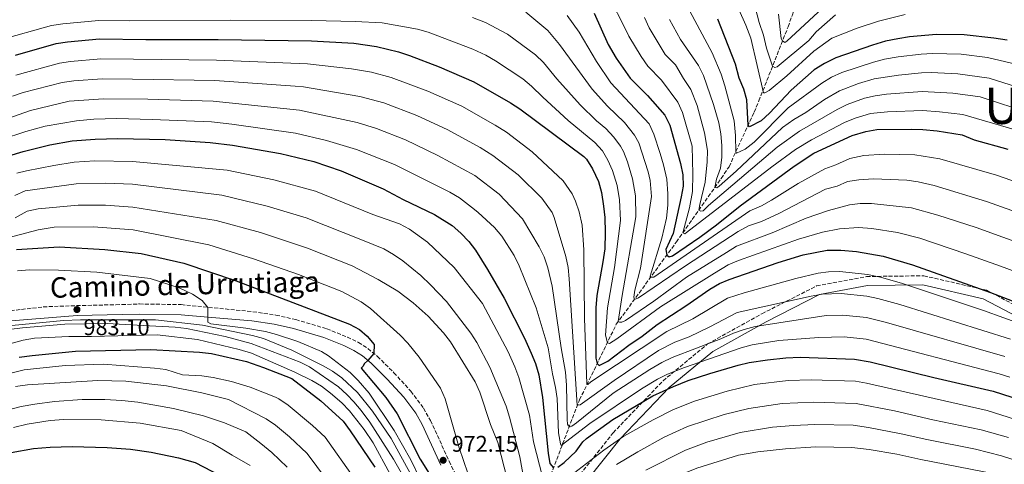
# Model space of a CAD drawing. Units: metres. Extents: x 668567 to 672030, y 4742062 to 4744460.
# Drawn here: x 669086 to 669520, y 4743690 to 4743886 of the extents above; entities that cross this region are included whole.
import ezdxf
from ezdxf.enums import TextEntityAlignment as Align

# ---------------------------------------------------------------- set-up
doc = ezdxf.new("R2010")
doc.units = ezdxf.units.M
doc.header["$MEASUREMENT"] = 0
doc.linetypes.add('DGN Style 3', pattern=[2.435891, 1.739922, -0.695969])
for name, color, linetype, lineweight in [('Barranco lineal', 142, 'DGN Style 3', 13), ('Camino', 7, 'DGN Style 3', 0), ('Cota de punto acotado terreno', 7, 'Continuous', 0), ('Curva de nivel directora', 30, 'Continuous', 30), ('Curva de nivel intermedia', 30, 'Continuous', 0), ('Margen derecho', 7, 'Continuous', 0), ('Punto acotado terreno (símbolo)', 7, 'Continuous', 0), ('Texto de Elevación grande', 7, 'Continuous', 0)]:
    doc.layers.add(name, color=color, linetype=linetype, lineweight=lineweight)
doc.styles.add('Style-Arial', font='arial.ttf')

# ---------------------------------------------------------------- blocks, each defined once
blk = doc.blocks.new('5PATER')
at = {"layer": 'Punto acotado terreno (símbolo)', "linetype": 'Continuous', "lineweight": 0}
h = blk.add_hatch(color=51, dxfattribs=at)
edge = h.paths.add_edge_path()
edge.add_ellipse((0, 0), major_axis=(-0.11, -0.111), ratio=0.999422, start_angle=0, end_angle=360)

msp = doc.modelspace()

# ---------------------------------------------------------------- linework, layer by layer
at = {"layer": 'Barranco lineal', "color": 142, "linetype": 'DGN Style 3', "lineweight": 13}
msp.add_polyline3d([(669301.74, 4743636.2, 967.09), (669315.67, 4743673.69, 955.46), (669317.48, 4743678.65, 955.46), (669332.8, 4743718.53, 933.64), (669349, 4743751.82, 915.6), (669375.47, 4743788.09, 897.05), (669395.22, 4743816.06, 883.02), (669398.68, 4743821.23, 882.7), (669409.8, 4743845.22, 872.58), (669411.82, 4743850.18, 871.95), (669424.73, 4743882.83, 857.18), (669426.74, 4743888.61, 856.02), (669433.98, 4743909.27, 846.32), (669436.41, 4743915.06, 845.9), (669442.02, 4743933.64, 837.68), (669450.84, 4743950.19, 828.61), (669458.93, 4743967.87, 823.34), (669468.69, 4743983.4, 817.32), (669482.86, 4744001.12, 806.46), (669491.6, 4744014.07, 800.35), (669499.13, 4744025.15, 797.34), (669499.48, 4744025.92, 797.19)], dxfattribs=at)
at = {"layer": 'Camino', "color": 7, "linetype": 'DGN Style 3', "lineweight": 0}
for points in [[(669333.01, 4743685.67, 955.88), (669347.62, 4743704.04, 952.76), (669369.61, 4743726.96, 946.43), (669389.27, 4743743.15, 939.9), (669413.18, 4743756.5, 937.02), (669437.3, 4743768.72, 932.88), (669459.29, 4743772.86, 930.46), (669484.57, 4743773.18, 926.66), (669512.13, 4743766.84, 925.06), (669537.72, 4743753.41, 926.92)], [(669079.6, 4743757.48, 983.57), (669096.42, 4743759.5, 984.67), (669111.14, 4743760.05, 982.78), (669128.4, 4743760.45, 986.01), (669131.12, 4743760.52, 985.84), (669138.78, 4743760.77, 985.5), (669157.22, 4743760.47, 983.83), (669188.85, 4743757.36, 978.06), (669198.97, 4743755.85, 977.08), (669207.76, 4743753.91, 976.82), (669221.37, 4743749.82, 976.72), (669230.46, 4743746.16, 976.64), (669235.35, 4743743.86, 975.4), (669239.53, 4743741.15, 975), (669243.7, 4743737.66, 974.68), (669250.99, 4743730.51, 973.32), (669258.42, 4743722.34, 972.6), (669264.07, 4743714.85, 972.36), (669267.05, 4743709.46, 972.31), (669275.35, 4743691.53, 971.78), (669282.28, 4743677.08, 971.58)]]:
    msp.add_polyline3d(points, dxfattribs=at)
at = {"layer": 'Curva de nivel directora', "color": 30, "linetype": 'Continuous', "lineweight": 30, "flags": 128}
for points, elevation in [([(669339.27, 4743888.78), (669345.45, 4743875.05), (669348.91, 4743869.09), (669355.16, 4743860.29), (669362.79, 4743852.61), (669370.33, 4743843.93), (669372.56, 4743839.46), (669377.31, 4743822.57), (669378.38, 4743817.64), (669378.41, 4743812.64), (669377.64, 4743807.95), (669374.06, 4743791.86), (669370.83, 4743784.78), (669371.26, 4743782.31), (669372.29, 4743781.5), (669373.73, 4743781.92), (669385.82, 4743790.26), (669393.18, 4743795.68), (669403.62, 4743804), (669427.37, 4743821.5), (669436.14, 4743827.24), (669453, 4743834.9), (669458.96, 4743836.8), (669463.89, 4743837.66), (669479.13, 4743837.79), (669484.12, 4743837.55), (669490.5, 4743836.98), (669501.4, 4743835.3), (669506.77, 4743833.08), (669521.64, 4743828.88)], 900), ([(669412.9, 4743841.39), (669407.77, 4743838.77), (669407.14, 4743839.49), (669406.53, 4743850.61), (669405.19, 4743855.44), (669403.19, 4743860.16), (669401.49, 4743866.32), (669393.71, 4743886.24)], 875), ([(669521.25, 4743876.89), (669515.47, 4743877.87), (669502.33, 4743879.37), (669490.17, 4743879.44), (669478.19, 4743878.39), (669473.04, 4743877.52), (669467.7, 4743876.45), (669461.94, 4743874.75), (669445.71, 4743869.14), (669440.72, 4743866.7), (669436.27, 4743863.87), (669426.13, 4743854.89), (669416.6, 4743844.74), (669412.9, 4743841.39)], 875), ([(669084.22, 4743870.29), (669102.13, 4743875.45), (669107.06, 4743876.29), (669121.16, 4743877.51), (669141.66, 4743877.32), (669173.44, 4743877.3), (669214.58, 4743876.69), (669233.37, 4743875.59), (669243.3, 4743874.19), (669253.06, 4743871.84), (669257.89, 4743870.25), (669270.9, 4743865.21), (669286.27, 4743858.64), (669302.34, 4743849.41), (669306.51, 4743846.65), (669334.75, 4743825.67), (669335.92, 4743824.56), (669338.51, 4743820.29), (669341.15, 4743814.72), (669342.44, 4743809.89), (669343.39, 4743803.8), (669343.9, 4743798.83), (669344.02, 4743792.24), (669343.87, 4743785.08), (669343.09, 4743779.31), (669340.39, 4743764.55), (669340.04, 4743759.05), (669339.92, 4743736.94), (669340.56, 4743734.48), (669341.39, 4743733.66), (669345.29, 4743735.54), (669354.5, 4743742.62), (669360.44, 4743746.59), (669366.98, 4743751.79), (669379.58, 4743759.93), (669390.22, 4743767.3), (669394.56, 4743769.82), (669398.74, 4743771.62), (669420.31, 4743779.01), (669431.4, 4743782.4), (669441.89, 4743784.48), (669447.92, 4743784.48), (669454.87, 4743783.83), (669466.63, 4743781.87), (669479.63, 4743778.06), (669513.93, 4743765.79), (669541.41, 4743755.31)], 925), ([(669081.22, 4743826), (669087.57, 4743827.99), (669099.25, 4743830.87), (669109.1, 4743832.65), (669119.28, 4743833.42), (669129.28, 4743833.7), (669150.11, 4743833.15), (669169.93, 4743831.88), (669179.87, 4743830.72), (669201.03, 4743826.99), (669215.61, 4743823.47), (669227.66, 4743819.38), (669246.27, 4743811.51), (669255.08, 4743806.78), (669268.93, 4743800.15), (669276.71, 4743795.3), (669280.52, 4743792.02), (669283.95, 4743788.33), (669286.86, 4743784.45), (669292.25, 4743776.02), (669299.6, 4743763.34), (669308.6, 4743745.71), (669311.54, 4743739.14), (669313.41, 4743734.49), (669314.92, 4743729.49), (669316.5, 4743719.61), (669318.93, 4743695.04), (669319.65, 4743690.47), (669321.32, 4743688.63)], 950), ([(669084.63, 4743784.8), (669103.48, 4743785.95), (669123.55, 4743784.69), (669139.61, 4743783.05), (669158.39, 4743778.67), (669181.47, 4743770.93), (669231.46, 4743751.9), (669235.84, 4743749.49), (669239.13, 4743746.61), (669242.25, 4743742.93), (669242.08, 4743739.02), (669239.46, 4743735.89), (669237.82, 4743734.44), (669237.42, 4743733.4), (669236.6, 4743732.57), (669247.43, 4743719.61), (669252.39, 4743712.39), (669262.48, 4743692.42), (669273.19, 4743675.52)], 975), ([(669085.72, 4743737.3), (669091.55, 4743738.12), (669110.68, 4743739.94), (669143.83, 4743740.78), (669165.31, 4743739.57), (669170.62, 4743738.94), (669186.01, 4743735.38), (669193.49, 4743732.85), (669205.94, 4743727.91), (669218.79, 4743718.13), (669228.6, 4743709.13), (669231.75, 4743704.94), (669242.51, 4743688.88)], 1000), ([(669323.17, 4743688.85), (669326.03, 4743690.94), (669331.35, 4743695.93), (669334.31, 4743700), (669335.83, 4743701.52), (669347.5, 4743709.86), (669365.13, 4743720.3), (669374.21, 4743724.48), (669380.73, 4743727.03), (669390.21, 4743730.2), (669402.71, 4743733.8), (669407.57, 4743734.96), (669415.68, 4743736.17), (669423.69, 4743737.06), (669430.07, 4743737.32), (669454.03, 4743736.46), (669460.93, 4743735.31), (669488.96, 4743728.36), (669515.16, 4743722.37), (669523.29, 4743719.75)], 950), ([(669082.27, 4743695.39), (669092.13, 4743697.1), (669099.51, 4743697.76), (669109.2, 4743698), (669124.64, 4743697.5), (669134.92, 4743696.77), (669143.94, 4743695.54), (669156, 4743693.05), (669163.3, 4743690.99), (669177.78, 4743683.49)], 1025)]:
    msp.add_lwpolyline(points, dxfattribs=dict(at, elevation=elevation))
at = {"layer": 'Curva de nivel intermedia', "color": 30, "linetype": 'Continuous', "lineweight": 0, "flags": 128}
for points, elevation in [([(669476.39, 4743888.22), (669464.6, 4743885.35), (669455.14, 4743882.19), (669443.98, 4743877.84), (669436.03, 4743872.08), (669424.11, 4743861.22), (669416.41, 4743854.82), (669414.46, 4743853.77), (669413.84, 4743853.77), (669408.28, 4743877.9), (669406.07, 4743883.55), (669397.95, 4743901.81)], 870), ([(669346.52, 4743894.42), (669352.37, 4743883.31), (669354.45, 4743878.71), (669359.9, 4743869.72), (669362.87, 4743865.47), (669368.97, 4743859.33), (669376.1, 4743849.6), (669378.24, 4743845.07), (669382.43, 4743830.28), (669382.77, 4743817.87), (669382.58, 4743810.36), (669381.28, 4743803.14), (669378.35, 4743792.17), (669379.18, 4743791.66), (669379.9, 4743792.18), (669417.53, 4743821.14), (669428.03, 4743828.81), (669435.01, 4743833.01), (669449.65, 4743840.69), (669454.28, 4743842.58), (669461.12, 4743844.68), (669468.48, 4743845.44), (669483.94, 4743845.96), (669491.43, 4743845.46), (669501.77, 4743844.18), (669524.4, 4743837.59)], 895), ([(669545.61, 4743794.03), (669512.11, 4743805.94), (669489.12, 4743812.95), (669482.07, 4743814.53), (669477.12, 4743815.28), (669462.32, 4743815.84), (669455.91, 4743815.51), (669450.86, 4743814.7), (669446.31, 4743812.62), (669441.17, 4743811.37), (669420.28, 4743800.54), (669413, 4743797.16), (669407.32, 4743795.22), (669402.68, 4743792.63), (669379.45, 4743777.57), (669358.84, 4743763.41), (669356.99, 4743762.77), (669356.78, 4743763.8), (669357.19, 4743766.79), (669359.72, 4743776.53), (669364.5, 4743808.08), (669363.87, 4743815.15), (669363.11, 4743818.98), (669358.94, 4743831.79), (669357.09, 4743835.16), (669352.59, 4743840.73), (669345.08, 4743847.93), (669338.37, 4743855.34), (669323.94, 4743875.11), (669318.84, 4743881.14), (669309.06, 4743889.36)], 910), ([(669483.35, 4743870.83), (669473.21, 4743869.57), (669467.18, 4743868.55), (669462.33, 4743867.33), (669448.36, 4743862.67), (669443.89, 4743860.7), (669439.62, 4743858.08), (669424.72, 4743847.1), (669409.74, 4743832.03), (669405.76, 4743829.01), (669401.96, 4743827.13), (669401.65, 4743827.64), (669401.57, 4743834.9), (669400.89, 4743841.48), (669396.85, 4743856.8), (669395.23, 4743861.95), (669391.25, 4743871.33), (669381.44, 4743889.7)], 880), ([(669445.61, 4743888.18), (669437.09, 4743880.62), (669433.87, 4743876.8), (669419.86, 4743865.25), (669418.83, 4743864.93), (669417.9, 4743865.54), (669415.2, 4743873.37), (669413.91, 4743879.23), (669412.01, 4743884.77), (669410.21, 4743891.5)], 865), ([(669439.96, 4743891.06), (669424.23, 4743876.52), (669423.3, 4743875.99), (669422.27, 4743876.6), (669421.64, 4743877.64), (669420.53, 4743888.43)], 860), ([(669536.94, 4743770.45), (669518.3, 4743777.43), (669503.1, 4743782.83), (669482.8, 4743789.69), (669473.01, 4743792.22), (669461.62, 4743793.94), (669455.69, 4743794.42), (669447.38, 4743793.86), (669439.82, 4743792.43), (669429.34, 4743789.29), (669402.86, 4743779.98), (669398.26, 4743778.05), (669392.32, 4743774.32), (669368.45, 4743759.54), (669349.26, 4743745.39), (669345.98, 4743743.3), (669345.05, 4743743.71), (669344.29, 4743747.06), (669345.09, 4743759.06), (669348.19, 4743776.8), (669350.85, 4743797.52), (669350.43, 4743806.7), (669349.31, 4743812.92), (669347.35, 4743819.55), (669345.32, 4743824.12), (669342.88, 4743828.17), (669339.53, 4743831.88), (669327.83, 4743841.59), (669316.68, 4743851.78), (669311.66, 4743856.76), (669307.84, 4743859.98), (669295.81, 4743867.83), (669291.49, 4743870.35), (669285.7, 4743872.99), (669266.14, 4743880.43), (669261.34, 4743881.82), (669245.79, 4743884.56), (669233.87, 4743885.23), (669214.86, 4743885.64), (669179.05, 4743885.79), (669134.58, 4743885.43), (669120.83, 4743885.56), (669105.02, 4743884.18), (669100.08, 4743883.42), (669076.76, 4743876.96)], 920), ([(669301.04, 4743879.55), (669291.31, 4743884.7), (669285.67, 4743886.97)], 915), ([(669467.07, 4743826.76), (669458.14, 4743826.21), (669451.98, 4743824.82), (669445.78, 4743822), (669440.93, 4743820.34), (669429.15, 4743813.88), (669417.41, 4743806.45), (669413.02, 4743804.06), (669407.86, 4743801.79), (669365.57, 4743772.56), (669363.92, 4743772.54), (669363.92, 4743773.06), (669369.05, 4743789.71), (669371.15, 4743798.55), (669371.66, 4743804.3), (669371.67, 4743809.3), (669371.21, 4743815.68), (669369.84, 4743822), (669368.38, 4743827.02), (669365.61, 4743835.54), (669363.45, 4743840.06), (669346.58, 4743858.17), (669340.2, 4743867.59), (669332.62, 4743880.51), (669327.4, 4743887.76)], 905), ([(669361.37, 4743886.96), (669363.43, 4743882.4), (669370.58, 4743870.67), (669375.16, 4743866.06), (669378.58, 4743860.07), (669381.87, 4743855.27), (669384.71, 4743848.13), (669387.94, 4743836.21), (669389.14, 4743828.39), (669389.11, 4743823.4), (669388.23, 4743814.38), (669385.82, 4743804.62), (669385.39, 4743802.14), (669386.32, 4743801.63), (669387.25, 4743801.74), (669389.6, 4743804.13), (669419.93, 4743829.79), (669429.77, 4743836.84), (669446.31, 4743846.49), (669450.82, 4743848.63), (669458.4, 4743851.36), (669463.11, 4743852.5), (669468.06, 4743853.17), (669483.75, 4743854.3)], 890), ([(669534.68, 4743853.44), (669513.31, 4743860.25), (669499.57, 4743862.11), (669487.75, 4743862.68), (669483.55, 4743862.58), (669473.38, 4743861.61), (669462.72, 4743859.91), (669455.72, 4743857.86), (669447.37, 4743854.65), (669440.76, 4743850.86), (669432.54, 4743845.17), (669427.21, 4743842.05), (669422.32, 4743838.45), (669401.8, 4743819.23), (669394.28, 4743812.64), (669393.36, 4743811.91), (669392.43, 4743812.11), (669393.18, 4743815.68), (669394.88, 4743820.52), (669395.56, 4743825.47), (669395.51, 4743830.62), (669395.1, 4743835.68), (669394.19, 4743840.6), (669391.86, 4743848.61), (669387.48, 4743861.35), (669385.19, 4743865.79), (669377.37, 4743877.32), (669372.44, 4743886.05)], 885), ([(669541.28, 4743782.24), (669507.57, 4743794.4), (669490.74, 4743799.87), (669479.05, 4743803.07), (669461.51, 4743805.04), (669456.5, 4743805.02), (669451.73, 4743804.41), (669442.5, 4743801.92), (669432.73, 4743798.62), (669417.64, 4743792.08), (669401.95, 4743786.27), (669397.5, 4743783.48), (669379.87, 4743772.62), (669365.47, 4743761.95), (669353.05, 4743753.55), (669351.51, 4743752.81), (669350.48, 4743752.7), (669349.86, 4743753), (669351.6, 4743764.45), (669357.6, 4743799.1), (669357.53, 4743808.44), (669356.14, 4743815.95), (669353.98, 4743823.31), (669352.13, 4743827.95), (669350.92, 4743830.22), (669347.98, 4743834.27), (669344.32, 4743838.1), (669340.27, 4743841.5), (669333.1, 4743848.47), (669322.84, 4743859.89), (669316.9, 4743867.05), (669313.34, 4743870.56), (669301.04, 4743879.55)], 915), ([(669757.17, 4743769.24), (669739.22, 4743781.21), (669716.89, 4743792.49), (669703.86, 4743797.62), (669690.36, 4743801.78), (669659.69, 4743808.4), (669654.51, 4743810.68), (669636.12, 4743816.3), (669623.6, 4743821.26), (669590.28, 4743837.76), (669562.11, 4743852.42), (669552.7, 4743855.83), (669542.87, 4743860.21), (669537.43, 4743862.13), (669523.17, 4743866.79), (669512.65, 4743869.36), (669500.95, 4743870.74), (669488.34, 4743871.07), (669483.35, 4743870.83)], 880), ([(669084.31, 4743861.61), (669103.52, 4743866.89), (669108.47, 4743867.61), (669121.78, 4743868.72), (669136.23, 4743868.6), (669172.74, 4743868.22), (669212.84, 4743866.51), (669232.23, 4743864.35), (669241.09, 4743862.84), (669249.82, 4743860.57), (669265.98, 4743854.47), (669280.94, 4743847.84), (669295.66, 4743839.56), (669300.55, 4743836.38), (669311.89, 4743827.72), (669325.59, 4743814.96), (669329.56, 4743809.23), (669331.02, 4743806.05), (669332.61, 4743801.28), (669333.89, 4743795.47), (669334.74, 4743784.61), (669334.96, 4743754.49), (669335.96, 4743725.55), (669336.48, 4743725.35), (669337.71, 4743726.49), (669371.32, 4743748.63), (669382.67, 4743754.26), (669398.06, 4743763.31), (669405.32, 4743765.66), (669428.07, 4743771.97), (669438.03, 4743774.38), (669442.53, 4743774.94), (669447.52, 4743775.01), (669459.66, 4743773.69), (669465.49, 4743772.56), (669475.11, 4743769.84), (669510.88, 4743757.85), (669537.78, 4743748.19)], 930), ([(669274.68, 4743837.5), (669261.05, 4743843.73), (669246.58, 4743849.3), (669236, 4743852.15), (669211.1, 4743856.34), (669207.47, 4743856.68), (669172.03, 4743859.13), (669135.74, 4743859.85), (669122.41, 4743859.93), (669109.87, 4743858.98), (669104.73, 4743858.29), (669087.53, 4743853.86), (669082.8, 4743852.24)], 935), ([(669483.75, 4743854.3), (669497.35, 4743853.58), (669509.34, 4743851.94), (669531.91, 4743844.73), (669546.62, 4743839.09), (669556.12, 4743835.92), (669609.25, 4743808.51), (669616.24, 4743804.63), (669659.07, 4743785.46), (669684.2, 4743778.88), (669695.81, 4743774.96), (669706.94, 4743770.46), (669727.23, 4743760.18), (669740.64, 4743752.35), (669750.22, 4743743.88)], 890), ([(669074.76, 4743840.47), (669090.78, 4743846.05), (669107.84, 4743850.04), (669123.03, 4743851.14), (669142.49, 4743850.9), (669171.33, 4743850.05), (669209.37, 4743846.16), (669234.8, 4743840.65), (669243.35, 4743838.03), (669256.12, 4743832.99), (669270.26, 4743826.23), (669286.58, 4743817.28), (669297.37, 4743809.1), (669307.65, 4743798.27), (669315.07, 4743785.98), (669317.25, 4743781.48), (669318.84, 4743776.72), (669320.76, 4743768.56), (669324.7, 4743741.47), (669326.56, 4743730.75), (669327.01, 4743724.97), (669327.27, 4743709.96), (669327.5, 4743707.82), (669327.92, 4743707.11), (669328.65, 4743706.7), (669329.36, 4743706.91), (669331.52, 4743708.37), (669347.65, 4743721.5), (669363.8, 4743731.84), (669369.11, 4743734.99), (669373.63, 4743737.13), (669395.1, 4743745.39), (669400.63, 4743747.89), (669405.34, 4743749.59), (669410.18, 4743750.87), (669441.57, 4743755.72), (669448.79, 4743755.87), (669459.33, 4743754.75), (669468.04, 4743752.62), (669520.27, 4743737.6)], 940), ([(669077.99, 4743833.21), (669088.74, 4743836.73), (669097.21, 4743839.03), (669110.99, 4743841.47), (669118.66, 4743842.14), (669128.65, 4743842.46), (669144.42, 4743842.08), (669170.63, 4743840.96), (669179.58, 4743840.02), (669207.63, 4743835.99), (669221.24, 4743832.79), (669234.47, 4743828.78), (669251.19, 4743822.25), (669275.61, 4743810), (669279.93, 4743807.49), (669286.54, 4743802.41), (669288.14, 4743800.99), (669295.3, 4743794.45), (669298.55, 4743790.67), (669303.98, 4743782.1), (669306.22, 4743777.64), (669313.62, 4743759.08), (669319.02, 4743741.41), (669320.86, 4743729.99), (669322.25, 4743724.03), (669322.96, 4743719.11), (669323.59, 4743704.09), (669324.35, 4743699.12), (669324.72, 4743698.38), (669337.3, 4743708.07), (669360.04, 4743723.45), (669367.12, 4743727.65), (669371.61, 4743729.84), (669379.04, 4743732.83), (669404.1, 4743741.42), (669408.93, 4743742.75), (669420.59, 4743744.62), (669438.33, 4743746.05), (669449.42, 4743746.28), (669459.16, 4743745.26), (669517.71, 4743729.99), (669522.49, 4743728.51)], 945), ([(669522.83, 4743745.21), (669473.97, 4743760.52), (669464.35, 4743763.25), (669459.5, 4743764.23), (669448.15, 4743765.44), (669439.8, 4743765.08), (669434.87, 4743764.22), (669402.28, 4743756.96), (669390.29, 4743750.69), (669381.13, 4743746.29), (669374.74, 4743744), (669367.56, 4743740.24), (669348.02, 4743727.09), (669333.08, 4743716.36), (669331.74, 4743716.24), (669328.24, 4743771.77), (669327.72, 4743776.76), (669326.75, 4743781.67), (669321.66, 4743798.82), (669320.74, 4743801.01), (669316.1, 4743807.36), (669305.75, 4743817.64), (669294.59, 4743826.11), (669288.98, 4743829.71), (669274.68, 4743837.5)], 935), ([(669084.82, 4743818.34), (669088.97, 4743819.47), (669101.1, 4743821.82), (669109.97, 4743823.19), (669119.11, 4743823.74), (669135.69, 4743823.51), (669177.47, 4743819.68), (669198.05, 4743815.42), (669216.37, 4743810.42), (669241.72, 4743800.19), (669253.39, 4743796.06), (669257.82, 4743793.78), (669265.77, 4743787.98), (669277.56, 4743776.84), (669290.03, 4743761.05), (669301.39, 4743739.67), (669304.27, 4743733.15), (669305.97, 4743728.45), (669310.77, 4743711.87), (669312.48, 4743700.06), (669317.81, 4743679.5)], 955), ([(669752.6, 4743702.56), (669743.75, 4743712.05), (669739.87, 4743715.22), (669723.37, 4743725.94), (669708.67, 4743733.7), (669694.71, 4743740.46), (669680.5, 4743746.32), (669658.76, 4743752.85), (669649.07, 4743756.94), (669641.22, 4743759.41), (669629.36, 4743764.55), (669590.05, 4743786.07), (669549.94, 4743805.83), (669516.66, 4743817.48), (669491.6, 4743824.76), (669480.62, 4743826.41), (669467.07, 4743826.76)], 905), ([(669083.81, 4743808.6), (669088.43, 4743810.56), (669110.84, 4743813.72), (669123.95, 4743814.02), (669135.81, 4743813.48), (669175.07, 4743808.63), (669195.08, 4743803.85), (669212.32, 4743798.77), (669237.17, 4743788.87), (669246.48, 4743785.02), (669250.81, 4743782.54), (669254.96, 4743779.7), (669262.77, 4743773.26), (669267.09, 4743769.25), (669274.22, 4743761.79), (669284.88, 4743747.98), (669287.58, 4743743.77), (669293.25, 4743732.91), (669300.5, 4743715.77), (669301.9, 4743710.97), (669306.45, 4743693.51), (669308.21, 4743683.66)], 960), ([(669084.03, 4743798.73), (669089.25, 4743801.65), (669094.15, 4743802.72), (669111.72, 4743804.26), (669123.78, 4743804.24), (669135.92, 4743803.46), (669172.67, 4743797.58), (669192.1, 4743792.29), (669212.95, 4743785.37), (669232.62, 4743777.56), (669244.1, 4743771.58), (669252.63, 4743766.36), (669259.43, 4743761.2), (669266.07, 4743755.39), (669272.88, 4743748.03), (669275.88, 4743744.03), (669286.8, 4743726.52), (669288.9, 4743721.98), (669293.54, 4743707.69), (669296.71, 4743699.82), (669301.07, 4743683.18)], 965), ([(669075.61, 4743788.65), (669094.18, 4743793.35), (669101.27, 4743794.6), (669118.62, 4743794.69), (669136.04, 4743793.43), (669169.33, 4743786.8), (669189.12, 4743780.72), (669208.89, 4743773.7), (669228.07, 4743766.24), (669236.56, 4743761.68), (669240.61, 4743758.79), (669253.67, 4743747.09), (669257.14, 4743743.5), (669262.09, 4743737.38), (669271.47, 4743723.66), (669273.5, 4743719.06), (669279.73, 4743697.47), (669289.31, 4743669.57)], 970), ([(669085.08, 4743775.41), (669090.28, 4743775.83), (669103.1, 4743775.64), (669120.09, 4743774.72), (669143.56, 4743771.95), (669156.26, 4743767.84), (669162.26, 4743765.11), (669166.45, 4743762.33), (669168.94, 4743759.19), (669169, 4743752.7), (669170.34, 4743751.99), (669185.72, 4743750.13), (669194.32, 4743748.62), (669199.15, 4743747.37), (669208.64, 4743744.2), (669218.98, 4743739.89), (669222.16, 4743737.9), (669231.69, 4743730.57), (669235.22, 4743727.02), (669240.11, 4743721.47), (669251.06, 4743705.09), (669258.49, 4743692.06), (669262.36, 4743683.86)], 980), ([(669082.58, 4743751.23), (669105.35, 4743753.46), (669112.75, 4743753.77), (669145.9, 4743753.78), (669166.61, 4743751.4), (669188.69, 4743746.93), (669193.48, 4743745.5), (669205.95, 4743740.38), (669220.02, 4743733.42), (669223.94, 4743731.16), (669227.99, 4743728.23), (669234.99, 4743721.76), (669241.46, 4743713.63), (669249.83, 4743701.51), (669269.95, 4743664.87)], 985), ([(669076.21, 4743748.93), (669087.21, 4743750.23), (669105.93, 4743751.84), (669124.59, 4743752.1), (669140.49, 4743751.34), (669154.51, 4743750.53), (669159.47, 4743749.91), (669176.58, 4743746.39), (669187.98, 4743743.37), (669209.63, 4743735.13), (669213.76, 4743733.11), (669226.5, 4743724.25), (669230.23, 4743720.94), (669233.25, 4743717.62), (669236.57, 4743713.87), (669240.37, 4743708.77), (669250.85, 4743692.45), (669258.83, 4743678.26)], 990), ([(669069.21, 4743739.83), (669087.57, 4743744.84), (669092.49, 4743745.69), (669107.64, 4743746.5), (669117.63, 4743746.4), (669146.66, 4743747.14), (669164.38, 4743745.08), (669182.76, 4743740.73), (669188.13, 4743739.04), (669207.35, 4743730.75), (669214.79, 4743727.11), (669219.06, 4743724.51), (669223.08, 4743721.52), (669227.99, 4743717.29), (669231.46, 4743713.7), (669237.79, 4743705.54), (669241.8, 4743699.63), (669249.31, 4743685.88)], 995), ([(669070.9, 4743727.53), (669087.96, 4743731.78), (669106.07, 4743733.62), (669122.99, 4743734.3), (669145.46, 4743732.43), (669150.45, 4743731.89), (669157.82, 4743729.58), (669166.37, 4743729.1), (669171.31, 4743728.37), (669179.4, 4743726.63), (669187.68, 4743724.2), (669198.74, 4743719.74), (669200.31, 4743719.03), (669204.43, 4743716.21), (669215.12, 4743707.28), (669220.67, 4743702.04), (669233.78, 4743683.57)], 1005), ([(669084.18, 4743724.45), (669089.52, 4743725.23), (669120.45, 4743727.06), (669132.85, 4743726.7), (669150.76, 4743724.75), (669166.24, 4743721.69), (669178.1, 4743718.7), (669194.67, 4743710.14), (669198.82, 4743707.38), (669204.97, 4743702.23), (669212.75, 4743694.94), (669225.05, 4743678.27)], 1010), ([(669322.43, 4743680.26), (669343.47, 4743696.42), (669352.38, 4743702.51), (669365.26, 4743709.78), (669374.19, 4743714.29), (669383.43, 4743717.97), (669397.88, 4743722.44), (669409.94, 4743725.27), (669424.81, 4743727.12), (669434.92, 4743727.32), (669454.41, 4743726.7), (669459.35, 4743725.91), (669512.52, 4743713.85), (669524.9, 4743709.96)], 955), ([(669075.18, 4743712.68), (669086.62, 4743715.64), (669092.67, 4743716.69), (669101.33, 4743717.84), (669113.53, 4743718.68), (669123.54, 4743718.67), (669131.08, 4743718.27), (669138.08, 4743717.45), (669153.79, 4743714.74), (669167.1, 4743711.55), (669176.29, 4743708.44), (669185.7, 4743704.4), (669192.33, 4743699.3), (669197.09, 4743695.35), (669203.98, 4743688.85)], 1015), ([(669349.04, 4743690), (669358.48, 4743695.63), (669370.12, 4743702.05), (669380.32, 4743706.81), (669396.56, 4743712.13), (669407.36, 4743714.78), (669422.11, 4743716.9), (669435.93, 4743717.47), (669454.8, 4743716.94), (669471.66, 4743713.73), (669488.52, 4743709.77), (669509.89, 4743705.32), (669521.82, 4743701.94)], 960), ([(669083.22, 4743706.34), (669089.33, 4743707.83), (669099.42, 4743709.48), (669105.5, 4743709.89), (669121.92, 4743709.73), (669139.1, 4743708.32), (669157.18, 4743705.07), (669171.13, 4743699.32), (669179.72, 4743694.24), (669187.55, 4743689.6)], 1020), ([(669362.08, 4743687.6), (669379.51, 4743696.45), (669388.85, 4743699.87), (669403.62, 4743704.15), (669417.87, 4743706.44), (669427.05, 4743707.24), (669436.44, 4743707.63), (669453.43, 4743707.35), (669460.12, 4743706.39)], 965), ([(669460.12, 4743706.39), (669474.61, 4743703.62), (669485.86, 4743701.02), (669507.26, 4743696.79), (669518.75, 4743693.92), (669528.27, 4743690.85)], 965), ([(669379.84, 4743686.59), (669384.47, 4743688.48), (669402.86, 4743694.21), (669411.44, 4743695.68), (669423.58, 4743696.96), (669436.89, 4743697.79), (669452.88, 4743697.63), (669460.51, 4743696.74), (669472.7, 4743694.67), (669483.21, 4743692.28), (669515.68, 4743685.9), (669564.49, 4743672.23)], 970)]:
    msp.add_lwpolyline(points, dxfattribs=dict(at, elevation=elevation))
at = {"layer": 'Margen derecho', "color": 7, "linetype": 'Continuous', "lineweight": 0}
for points in [[(669336.32, 4743683.36, 958.56), (669350.66, 4743701.38, 954.97), (669372.35, 4743724, 949.71), (669391.55, 4743739.81, 943.13), (669415.08, 4743752.95, 939.35), (669438.61, 4743764.87, 935), (669459.69, 4743768.84, 932.55), (669484.13, 4743769.14, 928.8), (669510.72, 4743763.03, 927.45), (669535.67, 4743749.94, 929.42)], [(669080.45, 4743753.13, 984.52), (669111.28, 4743755.62, 984.21), (669131.24, 4743756.09, 987.92), (669138.82, 4743756.34, 987.63), (669157.15, 4743756.04, 986.29), (669168.98, 4743755.02, 980), (669188.37, 4743753.31, 979.09), (669198.23, 4743751.84, 978.53), (669206.73, 4743749.96, 978.27), (669220.02, 4743745.97, 978.11), (669228.83, 4743742.42, 977.61), (669233.36, 4743740.29, 976.21), (669237.11, 4743737.86, 975.08), (669240.96, 4743734.64, 975), (669248.05, 4743727.68, 974.27), (669255.28, 4743719.74, 973.52), (669260.65, 4743712.62, 973.29), (669263.42, 4743707.62, 973.24), (669271.66, 4743689.79, 973.17)]]:
    msp.add_polyline3d(points, dxfattribs=at)

# ---------------------------------------------------------------- block references
at = {"layer": 'Punto acotado terreno (símbolo)', "color": 7, "linetype": 'Continuous', "lineweight": 0, "xscale": 10, "yscale": 10, "zscale": 10}
for p in [(669111.25, 4743758.3, 983.1), (669272.67, 4743691.92, 972.15)]:
    msp.add_blockref('5PATER', p, dxfattribs=at)

# ---------------------------------------------------------------- texts
at = {"color": 7, "linetype": 'Continuous', "lineweight": 0, "style": 'Style-Arial'}
msp.add_text('Camino de Urrutiaga', height=9, rotation=1.3489, dxfattribs=at).set_placement((669158.89, 4743764.86, 984.21), align=Align.CENTER)
at = {"layer": 'Cota de punto acotado terreno', "color": 7, "linetype": 'Continuous', "lineweight": 0, "style": 'Style-Arial'}
for s, p in [('983.10', (669114.14, 4743747.04, 983.1)), ('972.15', (669276.42, 4743695.67, 972.15))]:
    msp.add_text(s, height=7, dxfattribs=at).set_placement(p)
at = {"layer": 'Texto de Elevación grande', "color": 7, "linetype": 'Continuous', "lineweight": 0, "style": 'Style-Arial'}
msp.add_text('Urralegi', height=16, dxfattribs=at).set_placement((669551.88, 4743848.07, 888.54), align=Align.MIDDLE_CENTER)

doc.saveas('drawing.dxf')
